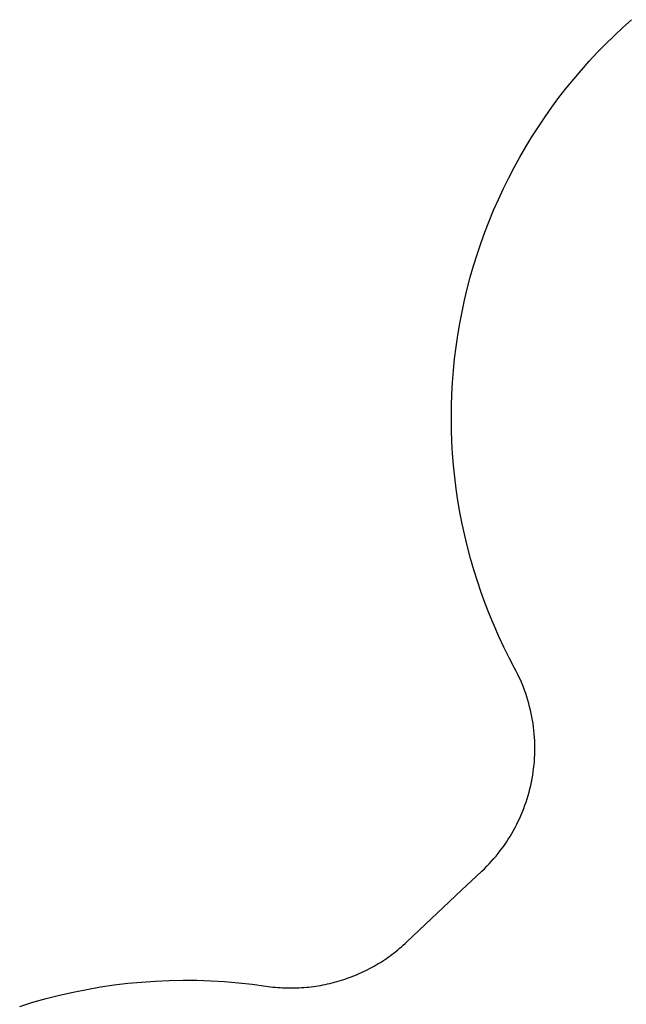
# Model space of a CAD drawing. Units: millimetres. Extents: x -25367 to -18126, y -34829 to -24543.
# Drawn here: x -24174 to -22378, y -27977 to -25062 of the extents above; entities that cross this region are included whole.
import ezdxf

# ---------------------------------------------------------------- set-up
doc = ezdxf.new("R2010")
doc.units = ezdxf.units.MM
doc.header["$LTSCALE"] = 50
doc.linetypes.add('ISO-10 Strichpunktlinie', pattern=[4.699, 3.048, -0.762, 0.127, -0.762])
doc.layers.add('04 Strich Punkt 0.25', color=7, linetype='ISO-10 Strichpunktlinie', lineweight=25)
doc.layers.add('Keine', color=7, linetype='Continuous', lineweight=9)

# ---------------------------------------------------------------- blocks, each defined once
blk = doc.blocks.new('Gruppe')
at = {"layer": '04 Strich Punkt 0.25', "color": 7, "linetype": 'ISO-10 Strichpunktlinie', "lineweight": 25, "transparency": 33554687}
for p, q in [((-12.852, 92.016), (-12.329, 92.485)), ((-13.364, 91.536), (-12.852, 92.016)), ((-14.354, 90.541), (-13.864, 91.044)), ((-13.864, 91.044), (-13.364, 91.536)), ((-14.833, 90.027), (-14.354, 90.541)), ((-15.299, 89.503), (-14.833, 90.027)), ((-15.754, 88.968), (-15.299, 89.503)), ((-16.197, 88.423), (-15.754, 88.968)), ((-16.627, 87.869), (-16.197, 88.423)), ((-17.045, 87.305), (-16.627, 87.869)), ((-17.45, 86.731), (-17.045, 87.305)), ((-17.843, 86.149), (-17.45, 86.731)), ((-18.222, 85.558), (-17.843, 86.149)), ((-18.588, 84.959), (-18.222, 85.558)), ((-18.94, 84.351), (-18.588, 84.959)), ((-19.278, 83.736), (-18.94, 84.351)), ((-19.603, 83.114), (-19.278, 83.736)), ((-19.914, 82.484), (-19.603, 83.114)), ((-20.21, 81.848), (-19.914, 82.484)), ((-20.492, 81.205), (-20.21, 81.848)), ((-20.76, 80.556), (-20.492, 81.205)), ((-21.013, 79.901), (-20.76, 80.556)), ((-21.251, 79.241), (-21.013, 79.901)), ((-21.475, 78.575), (-21.251, 79.241)), ((-21.683, 77.905), (-21.475, 78.575)), ((-21.876, 77.23), (-21.683, 77.905)), ((-22.055, 76.551), (-21.876, 77.23)), ((-22.218, 75.868), (-22.055, 76.551)), ((-22.365, 75.182), (-22.218, 75.868)), ((-22.497, 74.492), (-22.365, 75.182)), ((-22.614, 73.8), (-22.497, 74.492)), ((-22.715, 73.105), (-22.614, 73.8)), ((-22.801, 72.409), (-22.715, 73.105)), ((-22.871, 71.71), (-22.801, 72.409)), ((-22.925, 71.01), (-22.871, 71.71)), ((-22.964, 70.309), (-22.925, 71.01)), ((-22.987, 69.607), (-22.964, 70.309)), ((-22.994, 68.905), (-22.987, 69.607)), ((-22.985, 68.203), (-22.994, 68.905)), ((-22.961, 67.502), (-22.985, 68.203)), ((-22.921, 66.801), (-22.961, 67.502)), ((-22.865, 66.101), (-22.921, 66.801)), ((-22.794, 65.403), (-22.865, 66.101)), ((-22.707, 64.706), (-22.794, 65.403)), ((-22.604, 64.012), (-22.707, 64.706)), ((-22.486, 63.32), (-22.604, 64.012)), ((-22.352, 62.63), (-22.486, 63.32)), ((-22.203, 61.944), (-22.352, 62.63)), ((-22.039, 61.262), (-22.203, 61.944)), ((-21.86, 60.583), (-22.039, 61.262)), ((-21.665, 59.909), (-21.86, 60.583)), ((-21.455, 59.239), (-21.665, 59.909)), ((-21.23, 58.574), (-21.455, 59.239)), ((-20.99, 57.914), (-21.23, 58.574)), ((-20.736, 57.259), (-20.99, 57.914)), ((-20.467, 56.611), (-20.736, 57.259)), ((-20.184, 55.969), (-20.467, 56.611)), ((-19.886, 55.333), (-20.184, 55.969)), ((-19.574, 54.704), (-19.886, 55.333)), ((-19.248, 54.082), (-19.574, 54.704)), ((-19.153, 53.901), (-19.248, 54.082)), ((-19.062, 53.718), (-19.153, 53.901)), ((-18.974, 53.533), (-19.062, 53.718)), ((-18.89, 53.347), (-18.974, 53.533)), ((-18.81, 53.159), (-18.89, 53.347)), ((-18.734, 52.969), (-18.81, 53.159)), ((-18.662, 52.778), (-18.734, 52.969)), ((-18.594, 52.585), (-18.662, 52.778)), ((-18.529, 52.391), (-18.594, 52.585)), ((-18.469, 52.196), (-18.529, 52.391)), ((-18.412, 51.999), (-18.469, 52.196)), ((-18.36, 51.802), (-18.412, 51.999)), ((-18.312, 51.603), (-18.36, 51.802)), ((-18.268, 51.403), (-18.312, 51.603)), ((-18.227, 51.203), (-18.268, 51.403)), ((-18.191, 51.002), (-18.227, 51.203)), ((-18.16, 50.8), (-18.191, 51.002)), ((-18.132, 50.597), (-18.16, 50.8)), ((-18.108, 50.394), (-18.132, 50.597)), ((-18.089, 50.19), (-18.108, 50.394)), ((-18.073, 49.987), (-18.089, 50.19)), ((-18.062, 49.782), (-18.073, 49.987)), ((-18.055, 49.578), (-18.062, 49.782)), ((-18.053, 49.374), (-18.055, 49.578)), ((-18.06, 48.965), (-18.054, 49.169)), ((-18.054, 49.169), (-18.053, 49.374)), ((-18.101, 48.353), (-18.083, 48.557)), ((-18.083, 48.557), (-18.069, 48.761)), ((-18.069, 48.761), (-18.06, 48.965)), ((-18.181, 47.745), (-18.15, 47.947)), ((-18.15, 47.947), (-18.124, 48.15)), ((-18.124, 48.15), (-18.101, 48.353)), ((-18.297, 47.143), (-18.254, 47.343)), ((-18.254, 47.343), (-18.215, 47.543)), ((-18.215, 47.543), (-18.181, 47.745)), ((-18.45, 46.549), (-18.395, 46.746)), ((-18.395, 46.746), (-18.344, 46.944)), ((-18.344, 46.944), (-18.297, 47.143)), ((-18.639, 45.966), (-18.572, 46.159)), ((-18.572, 46.159), (-18.509, 46.353)), ((-18.509, 46.353), (-18.45, 46.549)), ((-18.864, 45.395), (-18.785, 45.584)), ((-18.785, 45.584), (-18.71, 45.774)), ((-18.71, 45.774), (-18.639, 45.966)), ((-19.123, 44.839), (-19.033, 45.023)), ((-19.033, 45.023), (-18.946, 45.208)), ((-18.946, 45.208), (-18.864, 45.395)), ((-19.416, 44.3), (-19.314, 44.478)), ((-19.314, 44.478), (-19.217, 44.658)), ((-19.217, 44.658), (-19.123, 44.839)), ((-19.856, 43.612), (-19.741, 43.78)), ((-19.741, 43.78), (-19.629, 43.951)), ((-19.629, 43.951), (-19.52, 44.125)), ((-19.52, 44.125), (-19.416, 44.3)), ((-20.223, 43.12), (-20.097, 43.281)), ((-20.097, 43.281), (-19.975, 43.445)), ((-19.975, 43.445), (-19.856, 43.612)), ((-20.757, 42.501), (-20.619, 42.652)), ((-20.619, 42.652), (-20.484, 42.805)), ((-20.484, 42.805), (-20.352, 42.961)), ((-20.352, 42.961), (-20.223, 43.12)), ((-22.392, 40.933), (-21.19, 42.067)), ((-21.19, 42.067), (-21.043, 42.209)), ((-21.043, 42.209), (-20.899, 42.353)), ((-20.899, 42.353), (-20.757, 42.501)), ((-25.636, 37.872), (-22.392, 40.933)), ((-26.388, 37.23), (-26.277, 37.317)), ((-26.277, 37.317), (-26.167, 37.406)), ((-26.167, 37.406), (-26.058, 37.496)), ((-26.058, 37.496), (-25.951, 37.588)), ((-25.951, 37.588), (-25.844, 37.681)), ((-25.844, 37.681), (-25.739, 37.776)), ((-25.739, 37.776), (-25.636, 37.872)), ((-27.2, 36.665), (-27.081, 36.741)), ((-27.081, 36.741), (-26.963, 36.818)), ((-26.963, 36.818), (-26.845, 36.897)), ((-26.845, 36.897), (-26.729, 36.978)), ((-26.729, 36.978), (-26.614, 37.06)), ((-26.614, 37.06), (-26.501, 37.144)), ((-26.501, 37.144), (-26.388, 37.23)), ((-28.191, 36.121), (-28.064, 36.183)), ((-28.064, 36.183), (-27.938, 36.247)), ((-27.938, 36.247), (-27.813, 36.312)), ((-27.813, 36.312), (-27.688, 36.379)), ((-27.688, 36.379), (-27.565, 36.448)), ((-27.565, 36.448), (-27.442, 36.519)), ((-27.442, 36.519), (-27.321, 36.591)), ((-27.321, 36.591), (-27.2, 36.665)), ((-40.519, 35.558), (-39.7, 35.594)), ((-39.7, 35.594), (-38.88, 35.608)), ((-38.88, 35.608), (-38.061, 35.602)), ((-38.061, 35.602), (-37.241, 35.575)), ((-37.241, 35.575), (-36.423, 35.527)), ((-29.641, 35.563), (-29.506, 35.604)), ((-29.506, 35.604), (-29.372, 35.648)), ((-29.372, 35.648), (-29.238, 35.693)), ((-29.238, 35.693), (-29.104, 35.74)), ((-29.104, 35.74), (-28.972, 35.789)), ((-28.972, 35.789), (-28.84, 35.839)), ((-28.84, 35.839), (-28.708, 35.892)), ((-28.708, 35.892), (-28.578, 35.947)), ((-28.578, 35.947), (-28.448, 36.003)), ((-28.448, 36.003), (-28.319, 36.061)), ((-28.319, 36.061), (-28.191, 36.121)), ((-45.39, 34.905), (-44.586, 35.066)), ((-44.586, 35.066), (-43.778, 35.206)), ((-43.778, 35.206), (-42.967, 35.325)), ((-42.967, 35.325), (-42.153, 35.424)), ((-42.153, 35.424), (-41.337, 35.501)), ((-41.337, 35.501), (-40.519, 35.558)), ((-36.423, 35.527), (-35.606, 35.457)), ((-35.606, 35.457), (-34.791, 35.367)), ((-34.791, 35.367), (-33.979, 35.256)), ((-33.979, 35.256), (-33.839, 35.236)), ((-33.839, 35.236), (-33.698, 35.218)), ((-33.698, 35.218), (-33.558, 35.202)), ((-33.558, 35.202), (-33.417, 35.188)), ((-33.417, 35.188), (-33.276, 35.176)), ((-33.276, 35.176), (-33.135, 35.166)), ((-33.135, 35.166), (-32.994, 35.158)), ((-32.994, 35.158), (-32.853, 35.152)), ((-32.853, 35.152), (-32.712, 35.148)), ((-32.712, 35.148), (-32.57, 35.146)), ((-32.57, 35.146), (-32.429, 35.146)), ((-32.429, 35.146), (-32.287, 35.148)), ((-32.287, 35.148), (-32.146, 35.152)), ((-32.146, 35.152), (-32.005, 35.158)), ((-32.005, 35.158), (-31.864, 35.166)), ((-31.864, 35.166), (-31.723, 35.176)), ((-31.723, 35.176), (-31.582, 35.188)), ((-31.582, 35.188), (-31.441, 35.202)), ((-31.441, 35.202), (-31.301, 35.218)), ((-31.301, 35.218), (-31.16, 35.236)), ((-31.16, 35.236), (-31.02, 35.256)), ((-31.02, 35.256), (-30.881, 35.278)), ((-30.881, 35.278), (-30.741, 35.302)), ((-30.741, 35.302), (-30.602, 35.328)), ((-30.602, 35.328), (-30.464, 35.355)), ((-30.464, 35.355), (-30.325, 35.385)), ((-30.325, 35.385), (-30.188, 35.417)), ((-30.188, 35.417), (-30.05, 35.45)), ((-30.05, 35.45), (-29.914, 35.486)), ((-29.914, 35.486), (-29.777, 35.523)), ((-29.777, 35.523), (-29.641, 35.563)), ((-47.773, 34.3), (-46.984, 34.522)), ((-46.984, 34.522), (-46.19, 34.724)), ((-46.19, 34.724), (-45.39, 34.905)), ((-48.557, 34.058), (-47.773, 34.3))]:
    blk.add_line(p, q, dxfattribs=at)

msp = doc.modelspace()

# ---------------------------------------------------------------- block references
at = {"layer": 'Keine', "xscale": 50, "yscale": 50, "zscale": 50}
msp.add_blockref('Gruppe', (-21746.3, -29686.3), dxfattribs=at)

doc.saveas('drawing.dxf')
